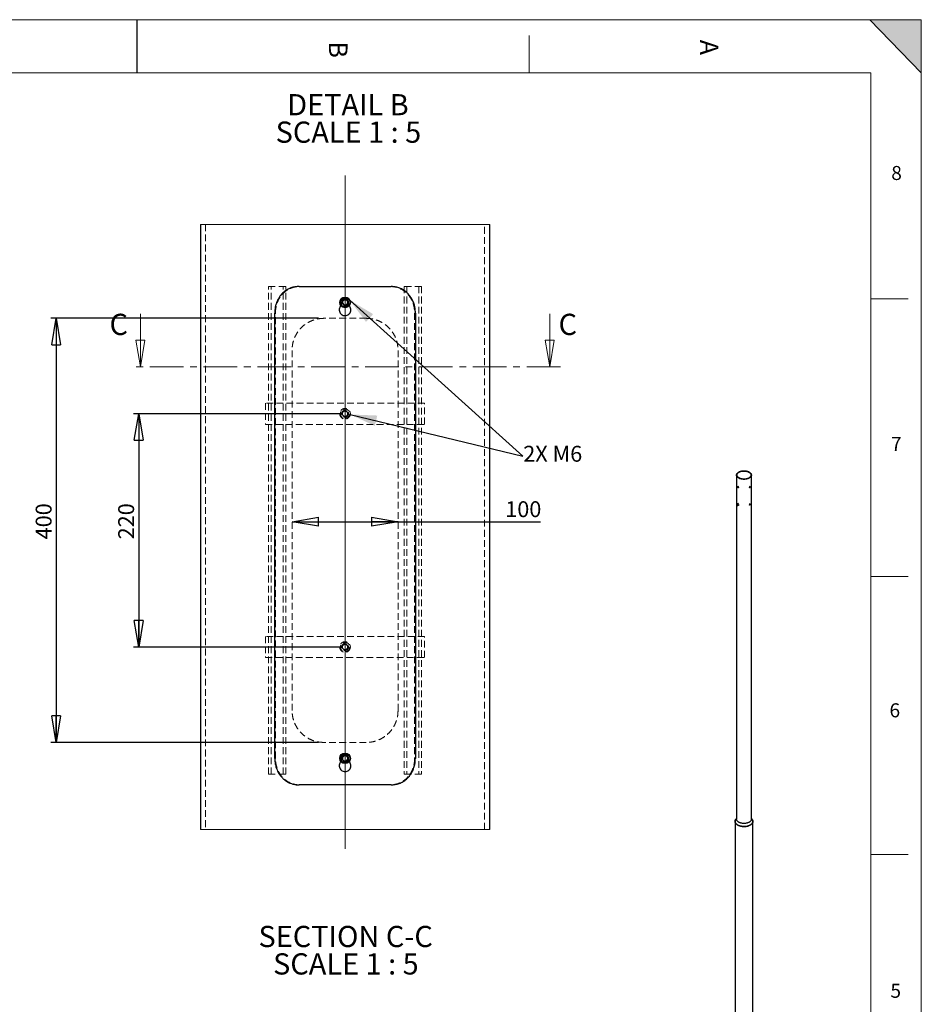
# Model space of a CAD drawing. Units: millimetres. Extents: x 11 to 14849, y -10 to 20976.
# Drawn here: x 6329 to 14836, y 11690 to 20976 of the extents above; entities that cross this region are included whole.
import ezdxf

# ---------------------------------------------------------------- set-up
doc = ezdxf.new("R2010")
doc.units = ezdxf.units.MM
doc.header["$LTSCALE"] = 50
for name, pattern in [('CENTER', [10.16, 6.35, -1.27, 1.27, -1.27]), ('CENTERX2', [20.32, 12.7, -2.54, 2.54, -2.54]), ('HIDDEN', [1.905, 1.27, -0.635])]:
    doc.linetypes.add(name, pattern=pattern)
doc.layers.add('FORMAT', color=7, linetype='Continuous')
doc.styles.add('SLDTEXTSTYLE0', font='TXT', dxfattribs={"width": 0.75})
doc.styles.add('SLDTEXTSTYLE2', font='TXT', dxfattribs={"width": 0.681818})
doc.styles.add('SLDTEXTSTYLE3', font='TXT', dxfattribs={"width": 0.7})
doc.dimstyles.new('SLDDIMSTYLE3', dxfattribs={"dimtxt": 150, "dimasz": 250, "dimexe": 0, "dimexo": 0.0625, "dimgap": 37.5, "dimtad": 1, "dimlfac": 0.1, "dimrnd": 1e-09, "dimzin": 12, "dimdsep": 46, "dimtxsty": 'SLDTEXTSTYLE0', "dimblk1": 'CLOSED', "dimblk2": 'CLOSED', "dimsah": 1, "dimcen": 0.09, "dimadec": 0, "dimazin": 3, "dimtfac": 1, "dimtofl": 0, "dimtmove": 0, "dimatfit": 3, "dimldrblk": 'CLOSED', "dimfxl": 0, "dimfrac": 2, "dimtolj": 1, "dimtzin": 12, "dimarcsym": 0})

# ---------------------------------------------------------------- blocks, each defined once
blk = doc.blocks.new('_CLOSED')
at = {"color": 0, "linetype": 'ByBlock', "lineweight": -2}
for p, q in [((-1, 0.166667), (0, 0)), ((-1, 0.166667), (-1, -0.166667)), ((0, 0), (-1, -0.166667)), ((0, 0), (-1, 0))]:
    blk.add_line(p, q, dxfattribs=at)
blk = doc.blocks.new('_D_10')
at = {"layer": 'FORMAT'}
for p, q in [((9149, 18159.8), (6623.8, 18159.8)), ((6673.8, 18159.8), (6673.8, 14159.8)), ((9149, 14159.8), (6623.8, 14159.8))]:
    blk.add_line(p, q, dxfattribs=at)
at = {"layer": 'FORMAT', "xscale": 250, "yscale": 250}
for p, rotation in [((6673.8, 18159.8), 90.0000000000004), ((6673.8, 14159.8), 270.0000000000004)]:
    blk.add_blockref('_CLOSED', p, dxfattribs=dict(at, rotation=rotation))
at = {"layer": 'FORMAT', "insert": (6480.4, 16075), "char_height": 150, "attachment_point": 1, "rotation": 90, "style": 'SLDTEXTSTYLE0'}
blk.add_mtext('400', dxfattribs=at)
blk = doc.blocks.new('_D_11')
at = {"layer": 'FORMAT'}
for p, q in [((9349, 17259.8), (7402.4, 17259.8)), ((7452.4, 17259.8), (7452.4, 15059.8)), ((9349, 15059.8), (7402.4, 15059.8))]:
    blk.add_line(p, q, dxfattribs=at)
at = {"layer": 'FORMAT', "xscale": 250, "yscale": 250}
for p, rotation in [((7452.4, 17259.8), 90.0000000000004), ((7452.4, 15059.8), 270.0000000000004)]:
    blk.add_blockref('_CLOSED', p, dxfattribs=dict(at, rotation=rotation))
at = {"layer": 'FORMAT', "insert": (7259, 16075), "char_height": 150, "attachment_point": 1, "rotation": 90, "style": 'SLDTEXTSTYLE0'}
blk.add_mtext('220', dxfattribs=at)
blk = doc.blocks.new('_D_12')
at = {"layer": 'FORMAT'}
for p, q in [((8899, 16241.2), (9899, 16241.2)), ((9899, 16241.2), (11242.6, 16241.2))]:
    blk.add_line(p, q, dxfattribs=at)
at = {"layer": 'FORMAT', "xscale": 250, "yscale": 250, "rotation": 180.0000000000004}
blk.add_blockref('_CLOSED', (8899, 16241.2), dxfattribs=at)
at = {"layer": 'FORMAT', "xscale": 250, "yscale": 250}
blk.add_blockref('_CLOSED', (9899, 16241.2), dxfattribs=at)
at = {"layer": 'FORMAT', "insert": (10910.1, 16434.6), "char_height": 150, "attachment_point": 1, "style": 'SLDTEXTSTYLE0'}
blk.add_mtext('100', dxfattribs=at)
blk = doc.blocks.new('SW_NOTE_2')
at = {"layer": 'FORMAT', "color": 0, "char_height": 200, "attachment_point": 2}
for s, insert, style in [('DETAIL B', (518.7, 257.8), 'SLDTEXTSTYLE0'), ('SCALE 1 : 5', (522.9, -0.8), 'SLDTEXTSTYLE2')]:
    blk.add_mtext(s, dxfattribs=dict(at, insert=insert, style=style))
blk = doc.blocks.new('SW_NOTE_4')
at = {"layer": 'FORMAT', "color": 0, "char_height": 200, "attachment_point": 2}
for s, insert, style in [('SECTION C-C', (840.6, 257.8), 'SLDTEXTSTYLE0'), ('SCALE 1 : 5', (842.9, -0.8), 'SLDTEXTSTYLE2')]:
    blk.add_mtext(s, dxfattribs=dict(at, insert=insert, style=style))

msp = doc.modelspace()

# ---------------------------------------------------------------- hatches: boundary and pattern name
at = {"layer": 'FORMAT'}
msp.add_hatch(color=256, dxfattribs=at).paths.add_polyline_path([(14835.543773, 20476.140194), (14835.543773, 20976.140194), (14349.206072, 20976.140194)], flags=0)

# ---------------------------------------------------------------- linework, layer by layer
at = {"color": 7, "linetype": 'Continuous', "lineweight": 18}
for p, q in [((14360.543773, 20476.140194), (510.543773, 20476.140194)), ((10764.007946, 19045.216852), (8034.007927, 19045.216852)), ((7467.887923, 18202.619805), (7467.887923, 17702.619805)), ((11330.127951, 18202.619805), (11330.127951, 17702.619805)), ((8034.007927, 13337.771707), (10764.007946, 13337.771707))]:
    msp.add_line(p, q, dxfattribs=at)
at = {"color": 7, "linetype": 'Continuous', "lineweight": 25}
for p, q in [((8034.007927, 19045.216852), (8034.007927, 13337.771707)), ((10764.007946, 13337.771707), (10764.007946, 19045.216852)), ((8965.343317, 18459.827715), (9832.672557, 18459.827715)), ((9374.456393, 18325.226122), (9373.393265, 18296.263033)), ((9397.94481, 18280.861193), (9373.393265, 18296.263033)), ((9374.456393, 18325.226122), (9400.071064, 18338.787371)), ((9397.94481, 18280.861193), (9423.559481, 18294.422441)), ((9400.071064, 18338.787371), (9424.622609, 18323.38553)), ((9423.559481, 18294.422441), (9424.622609, 18323.38553)), ((8735.183706, 14009.825998), (8735.183706, 18209.826761)), ((10062.832167, 18209.826761), (10062.832167, 14009.825998)), ((13092.640363, 16681.405367), (13092.640363, 13435.65564)), ((13232.340363, 13435.65564), (13232.340363, 16681.405367)), ((13110.662458, 16575.60502), (13103.760053, 16571.620346)), ((13105.345623, 16569.688884), (13103.937845, 16568.794703)), ((13105.402448, 16569.640201), (13103.937845, 16568.794703)), ((13104.514042, 16566.200781), (13103.937845, 16568.794703)), ((13107.361686, 16567.84469), (13104.514042, 16566.200781)), ((13106.498017, 16564.501039), (13104.514042, 16566.200781)), ((13107.329599, 16567.989142), (13105.345623, 16569.688884)), ((13106.498017, 16564.501039), (13107.905796, 16565.39522)), ((13107.329599, 16567.989142), (13107.905796, 16565.39522)), ((13108.759647, 16562.959857), (13115.662051, 16566.944531)), ((13209.318674, 16566.944531), (13216.221079, 16562.959857)), ((13221.220673, 16571.620346), (13214.318268, 16575.60502)), ((13217.67082, 16568.021884), (13217.068748, 16565.422031)), ((13217.068748, 16565.422031), (13218.456833, 16564.495108)), ((13217.619508, 16567.80031), (13220.446991, 16566.168039)), ((13217.67082, 16568.021884), (13219.660978, 16569.694815)), ((13220.446991, 16566.168039), (13218.456833, 16564.495108)), ((13219.572397, 16569.620353), (13221.049063, 16568.767892)), ((13221.049063, 16568.767892), (13219.660978, 16569.694815)), ((13221.049063, 16568.767892), (13220.446991, 16566.168039)), ((13110.662458, 16412.296857), (13096.688985, 16404.230143)), ((13096.99282, 16401.753593), (13098.653951, 16402.164539)), ((13097.189622, 16399.293812), (13096.99282, 16401.753593)), ((13099.859512, 16400.835107), (13097.189622, 16399.293812)), ((13097.189622, 16399.293812), (13099.047554, 16397.244978)), ((13100.511884, 16400.115705), (13098.653951, 16402.164539)), ((13100.666776, 16398.179735), (13099.047554, 16397.244978)), ((13100.708685, 16397.655924), (13099.047554, 16397.244978)), ((13100.708685, 16397.655924), (13100.511884, 16400.115705)), ((13101.688579, 16395.569655), (13115.662051, 16403.636368)), ((13209.318674, 16403.636368), (13216.221079, 16399.651695)), ((13221.220673, 16408.312184), (13214.318268, 16412.296857)), ((13218.939887, 16406.071231), (13217.234637, 16403.791216)), ((13217.234637, 16403.791216), (13217.353655, 16401.506784)), ((13217.297323, 16402.588015), (13219.177924, 16401.502367)), ((13219.177924, 16401.502367), (13217.353655, 16401.506784)), ((13218.330272, 16405.256141), (13220.883174, 16403.782382)), ((13218.939887, 16406.071231), (13220.764156, 16406.066814)), ((13220.883174, 16403.782382), (13219.177924, 16401.502367)), ((13220.883174, 16403.782382), (13220.764156, 16406.066814)), ((9388.928956, 14037.000948), (9370.435053, 14014.684969)), ((9417.50184, 14032.141977), (9388.928956, 14037.000948)), ((9417.50184, 14032.141977), (9427.58082, 14004.967028)), ((9380.514034, 13987.510019), (9370.435053, 14014.684969)), ((9409.086918, 13982.651049), (9380.514034, 13987.510019)), ((9409.086918, 13982.651049), (9427.58082, 14004.967028)), ((9832.672557, 13759.825045), (8965.343317, 13759.825045)), ((13078.340363, 13415.24212), (13078.340363, 10566.380997)), ((13092.640363, 13443.752215), (13085.462328, 13433.849526)), ((13239.518398, 13433.849526), (13232.340363, 13443.752215)), ((13246.640363, 10566.380997), (13246.640363, 13415.24212))]:
    msp.add_line(p, q, dxfattribs=at)
at = {"color": 7, "linetype": 'HIDDEN', "lineweight": 18}
for p, q in [((8084.00788, 19045.216852), (8084.00788, 13337.771707)), ((10714.007994, 13337.771707), (10714.007994, 19045.216852)), ((8677.743455, 13859.827333), (8677.743455, 18459.827715)), ((8677.743455, 18459.827715), (8816.61967, 18459.827715)), ((8702.573707, 13859.827333), (8702.573707, 18459.827715)), ((8816.61967, 13859.827333), (8816.61967, 18459.827715)), ((8816.61967, 18459.827715), (8841.449922, 18459.827715)), ((8841.449922, 13859.827333), (8841.449922, 18459.827715)), ((9956.565952, 18459.827715), (9956.565952, 13859.827333)), ((9981.396204, 18459.827715), (9956.565952, 18459.827715)), ((9981.396204, 18459.827715), (9981.396204, 13859.827333)), ((10120.272418, 18459.827715), (9981.396204, 18459.827715)), ((10095.442166, 18459.827715), (10095.442166, 13859.827333)), ((10120.272418, 18459.827715), (10120.272418, 13859.827333)), ((9366.507936, 18284.194284), (9366.507936, 18309.824282)), ((9374.446616, 18307.587915), (9374.192255, 18312.408739)), ((9384.604816, 18329.8276), (9388.256448, 18332.388216)), ((9423.993927, 18309.495264), (9422.614678, 18301.875406)), ((9431.507938, 18284.194284), (9431.507938, 18309.824282)), ((8735.183706, 18209.826761), (8742.399221, 18209.826761)), ((8742.399221, 14009.825998), (8742.399221, 18209.826761)), ((9366.507936, 18284.194284), (9360.792996, 18278.300577)), ((9388.355788, 18287.551218), (9383.831193, 18290.059381)), ((9399.007937, 18284.823709), (9397.199635, 18285.133654)), ((9436.948354, 18278.806024), (9431.507938, 18284.194284)), ((10055.616653, 18209.826761), (10062.832167, 18209.826761)), ((10055.616653, 18209.826761), (10055.616653, 14009.825998)), ((9599.007932, 18159.825617), (9199.007941, 18159.825617)), ((8899.007929, 14459.826761), (8899.007929, 17859.823519)), ((9899.007944, 14459.826761), (9899.007944, 17859.823519)), ((10149.007967, 17359.82638), (8649.007907, 17359.82638)), ((8649.007907, 17359.82638), (8649.007907, 17159.82657)), ((9378.881148, 17280.680948), (9370.883692, 17252.824121)), ((9378.881148, 17280.680948), (9407.005392, 17287.680918)), ((9427.132181, 17266.828829), (9407.005392, 17287.680918)), ((10149.007967, 17159.82657), (10149.007967, 17359.82638)), ((9370.883692, 17252.824121), (9391.010481, 17231.967264)), ((9419.134726, 17238.972002), (9391.010481, 17231.967264)), ((9427.132181, 17266.828829), (9419.134726, 17238.972002)), ((8649.007907, 17159.82657), (10149.007967, 17159.82657)), ((10149.007967, 15159.823709), (8649.007907, 15159.823709)), ((8649.007907, 15159.823709), (8649.007907, 14959.8239)), ((10149.007967, 14959.8239), (10149.007967, 15159.823709)), ((9378.881148, 15080.678278), (9370.883692, 15052.821451)), ((9370.883692, 15052.821451), (9391.010481, 15031.969362)), ((9378.881148, 15080.678278), (9407.005392, 15087.683016)), ((9427.132181, 15066.826158), (9407.005392, 15087.683016)), ((9427.132181, 15066.826158), (9419.134726, 15038.969332)), ((8649.007907, 14959.8239), (10149.007967, 14959.8239)), ((9419.134726, 15038.969332), (9391.010481, 15031.969362)), ((9599.007932, 14159.824663), (9199.007941, 14159.824663)), ((9378.253036, 14023.17267), (9381.173453, 14027.249628)), ((9399.890458, 14034.464174), (9404.554002, 14034.168535)), ((8742.399221, 14009.825998), (8735.183706, 14009.825998)), ((9366.507936, 13984.196001), (9361.140433, 13978.659922)), ((9366.507936, 13984.196001), (9366.507936, 14009.825998)), ((9376.882343, 13998.830133), (9374.830845, 14003.81785)), ((9399.007937, 13984.825426), (9391.24096, 13986.146265)), ((9431.507938, 13984.196001), (9431.507938, 14009.825998)), ((9436.623916, 13979.127222), (9431.507938, 13984.196001)), ((10062.832167, 14009.825998), (10055.616653, 14009.825998)), ((8677.743455, 13859.827333), (8816.61967, 13859.827333)), ((8816.61967, 13859.827333), (8841.449922, 13859.827333)), ((9981.396204, 13859.827333), (9956.565952, 13859.827333)), ((10120.272418, 13859.827333), (9981.396204, 13859.827333))]:
    msp.add_line(p, q, dxfattribs=at)
at = {"color": 7, "linetype": 'CENTER', "lineweight": 18}
msp.add_line((11430.127951, 17702.619805), (7367.887923, 17702.619805), dxfattribs=at)
at = {"color": 7, "linetype": 'Continuous', "lineweight": 25, "flags": 128}
for points in [[(13211.881772, 16709.91842), (13215.279471, 16707.811675), (13218.408169, 16705.570368), (13221.251922, 16703.205922), (13223.79624, 16700.730386), (13226.028158, 16698.156374), (13227.936301, 16695.497002), (13229.510947, 16692.765823), (13230.744071, 16689.976754), (13231.629391, 16687.144006), (13232.162393, 16684.282016), (13232.340363, 16681.405367), (13232.162393, 16678.528718), (13231.629391, 16675.666728), (13230.744071, 16672.833981), (13229.510947, 16670.044911), (13227.936301, 16667.313732), (13226.028158, 16664.65436), (13223.79624, 16662.080348), (13221.251922, 16659.604812), (13218.408169, 16657.240366), (13215.279471, 16654.99906), (13211.881772, 16652.892314), (13208.232385, 16650.930864), (13204.349908, 16649.124705), (13200.254124, 16647.483041), (13195.965905, 16646.014237), (13191.507102, 16644.725779), (13186.900436, 16643.624231), (13182.169382, 16642.715207), (13177.338048, 16642.00334), (13172.431054, 16641.492256), (13167.473405, 16641.18456), (13162.490363, 16641.08182), (13157.507321, 16641.18456), (13152.549671, 16641.492256), (13147.642677, 16642.00334), (13142.811344, 16642.715207), (13138.08029, 16643.624231), (13133.473624, 16644.725779), (13129.014821, 16646.014237), (13124.726602, 16647.483041), (13120.630818, 16649.124705), (13116.748341, 16650.930864), (13113.098954, 16652.892314), (13109.701255, 16654.99906), (13106.572557, 16657.240366), (13103.728804, 16659.604812), (13101.184485, 16662.080348), (13098.952568, 16664.65436), (13097.044425, 16667.313732), (13095.469779, 16670.044911), (13094.236654, 16672.833981), (13093.351335, 16675.666728), (13092.818333, 16678.528718), (13092.640363, 16681.405367), (13092.818333, 16684.282016), (13093.351335, 16687.144006), (13094.236654, 16689.976754), (13095.469779, 16692.765823), (13097.044425, 16695.497002), (13098.952568, 16698.156374), (13101.184485, 16700.730386), (13103.728804, 16703.205922), (13106.572557, 16705.570368), (13109.701255, 16707.811675), (13113.098954, 16709.91842), (13116.748341, 16711.87987), (13120.630818, 16713.686029), (13124.726602, 16715.327693), (13129.014821, 16716.796497), (13133.473624, 16718.084955), (13138.08029, 16719.186503), (13142.811344, 16720.095527), (13147.642677, 16720.807394), (13152.549671, 16721.318478), (13157.507321, 16721.626174), (13162.490363, 16721.728914), (13167.473405, 16721.626174), (13172.431054, 16721.318478), (13177.338048, 16720.807394), (13182.169382, 16720.095527), (13186.900436, 16719.186503), (13191.507102, 16718.084955), (13195.965905, 16716.796497), (13200.254124, 16715.327693), (13204.349908, 16713.686029), (13208.232385, 16711.87987), (13211.881772, 16709.91842)], [(13209.336187, 16708.448886), (13212.630741, 16706.402691), (13215.657775, 16704.223125), (13218.401138, 16701.921816), (13220.846192, 16699.511043), (13222.979893, 16697.003669), (13224.790856, 16694.413071), (13226.269419, 16691.753071), (13227.407693, 16689.037862), (13228.199605, 16686.281929), (13228.640929, 16683.499979), (13228.729312, 16680.706853), (13228.464282, 16677.917453), (13227.847252, 16675.146663), (13226.881514, 16672.409266), (13225.572222, 16669.719867), (13223.926361, 16667.092816), (13221.952713, 16664.542128), (13219.661807, 16662.081412), (13217.065867, 16659.723799), (13214.178742, 16657.481865), (13211.015838, 16655.367575), (13207.59403, 16653.392207), (13203.931573, 16651.566301), (13200.048011, 16649.899599), (13195.964061, 16648.400995), (13191.701515, 16647.078483), (13187.283115, 16645.93912), (13182.732435, 16644.988985), (13178.073755, 16644.233147), (13173.331931, 16643.675638), (13168.532262, 16643.319435), (13163.700357, 16643.166436), (13158.861996, 16643.217458), (13154.042994, 16643.472229), (13149.269062, 16643.92939), (13144.565672, 16644.586502), (13139.957918, 16645.440058), (13135.470384, 16646.485505), (13131.127013, 16647.717264), (13126.95098, 16649.128764), (13122.964564, 16650.712473), (13119.189036, 16652.459943), (13115.644539, 16654.361848), (13112.349984, 16656.408043), (13109.322951, 16658.587609), (13106.579588, 16660.888918), (13104.134534, 16663.299691), (13102.000833, 16665.807065), (13100.18987, 16668.397663), (13098.711307, 16671.057663), (13097.573033, 16673.772873), (13096.781121, 16676.528805), (13096.339796, 16679.310755), (13096.251414, 16682.103882), (13096.516444, 16684.893281), (13097.133474, 16687.664071), (13098.099211, 16690.401468), (13099.408503, 16693.090867), (13101.054364, 16695.717919), (13103.028013, 16698.268607), (13105.318919, 16700.729322), (13107.914859, 16703.086936), (13110.801984, 16705.328869), (13113.964888, 16707.44316), (13117.386696, 16709.418528), (13121.049152, 16711.244433), (13124.932715, 16712.911135), (13129.016664, 16714.409739), (13133.27921, 16715.732251), (13137.69761, 16716.871614), (13142.24829, 16717.82175), (13146.906971, 16718.577588), (13151.648795, 16719.135096), (13156.448464, 16719.4913), (13161.280369, 16719.644299), (13166.11873, 16719.593276), (13170.937732, 16719.338505), (13175.711663, 16718.881344), (13180.415054, 16718.224232), (13185.022808, 16717.370676), (13189.510342, 16716.325229), (13193.853713, 16715.09347), (13198.029746, 16713.68197), (13202.016162, 16712.098261), (13205.79169, 16710.350792), (13209.336187, 16708.448886)], [(13109.696196, 16564.346062), (13109.793125, 16565.396315), (13109.628007, 16566.58702), (13109.213088, 16567.82987), (13108.579141, 16569.032688), (13107.773183, 16570.106266), (13106.854988, 16570.970982), (13105.892654, 16571.562704), (13104.957554, 16571.837547), (13104.119039, 16571.775127), (13103.439298, 16571.380072), (13102.968744, 16570.681684), (13102.742277, 16569.731757), (13102.776692, 16568.600744), (13103.069437, 16567.372526), (13103.5988, 16566.138196), (13104.325521, 16564.989297), (13105.195703, 16564.011038), (13106.144807, 16563.275972), (13107.102444, 16562.838616), (13107.997589, 16562.731407), (13108.763854, 16562.962295), (13109.344409, 16563.514156), (13109.696196, 16564.346062)], [(13108.789107, 16564.638455), (13108.866244, 16565.605468), (13108.681756, 16566.704829), (13108.252035, 16567.838855), (13107.615265, 16568.906783), (13106.828024, 16569.813722), (13105.960264, 16570.479088), (13105.089087, 16570.843759), (13104.291903, 16570.875333), (13103.639544, 16570.571005), (13103.189975, 16569.957814), (13102.983143, 16569.090247), (13103.037425, 16568.04539), (13103.347998, 16566.916083), (13103.887267, 16565.80267), (13104.607315, 16564.804083), (13105.444162, 16564.009051), (13106.323451, 16563.488215), (13107.167054, 16563.287855), (13107.900012, 16563.425772), (13108.4572, 16563.889713), (13108.789107, 16564.638455)], [(13219.763696, 16571.793179), (13218.813586, 16571.424923), (13217.856601, 16570.750005), (13216.963714, 16569.818482), (13216.201149, 16568.699441), (13215.62546, 16567.475875), (13215.279344, 16566.238532), (13215.18847, 16565.079179), (13215.359579, 16564.083799), (13215.77998, 16563.326217), (13216.418494, 16562.862618), (13217.227765, 16562.727385), (13218.147773, 16562.930547), (13219.110285, 16563.457039), (13220.043917, 16564.26781), (13220.879425, 16565.302732), (13221.554843, 16566.485047), (13222.020079, 16567.72707), (13222.240628, 16568.936685), (13222.200133, 16570.02418), (13221.901597, 16570.908901), (13221.367162, 16571.525233), (13220.636464, 16571.827464), (13219.763696, 16571.793179)], [(13219.929035, 16570.852329), (13219.059519, 16570.501924), (13218.18995, 16569.848795), (13217.397591, 16568.950976), (13216.752847, 16567.888242), (13216.313006, 16566.755021), (13216.117151, 16565.652006), (13216.182683, 16564.677203), (13216.503781, 16563.917229), (13217.051912, 16563.439611), (13217.778374, 16563.286786), (13218.618616, 16563.472334), (13219.49798, 16563.979769), (13220.338331, 16564.764002), (13221.064998, 16565.755352), (13221.613416, 16566.865731), (13221.934854, 16567.996478), (13222.000752, 16569.047122), (13221.805253, 16569.924308), (13221.36573, 16570.550094), (13220.721235, 16570.868876), (13219.929035, 16570.852329)], [(13099.529652, 16395.639434), (13100.466444, 16395.355527), (13101.308477, 16395.408655), (13101.993302, 16395.794878), (13102.470129, 16396.485551), (13102.703593, 16397.429452), (13102.67638, 16398.556574), (13102.390508, 16399.783324), (13101.867178, 16401.01872), (13101.145204, 16402.171138), (13100.278131, 16403.155109), (13099.330266, 16403.897656), (13098.371908, 16404.343707), (13097.474134, 16404.460182), (13096.703527, 16404.238441), (13096.11724, 16403.69493), (13095.758756, 16402.869959), (13095.654661, 16401.824713), (13095.812675, 16400.636712), (13096.22108, 16399.394065), (13096.849586, 16398.188933), (13097.651579, 16397.110696), (13098.56758, 16396.239321), (13099.529652, 16395.639434)], [(13099.135175, 16396.149827), (13099.98803, 16395.904934), (13100.739833, 16395.997673), (13101.323784, 16396.419802), (13101.687994, 16397.133814), (13101.800104, 16398.076266), (13101.65015, 16399.163416), (13101.251458, 16400.298668), (13100.639452, 16401.381147), (13099.868513, 16402.314672), (13099.007141, 16403.016295), (13098.131874, 16403.423674), (13097.320482, 16403.50061), (13096.645061, 16403.240269), (13096.165626, 16402.665781), (13095.924776, 16401.828194), (13095.943911, 16400.80193), (13096.221333, 16399.678178), (13096.73239, 16398.556788), (13097.431673, 16397.5374), (13098.257047, 16396.710591), (13099.135175, 16396.149827)], [(13221.674456, 16407.931041), (13221.040636, 16408.402122), (13220.234771, 16408.545378), (13219.316627, 16408.350185), (13218.354299, 16407.831018), (13217.419158, 16407.026384), (13216.580559, 16405.995956), (13215.900698, 16404.816159), (13215.429997, 16403.574491), (13215.203365, 16402.363042), (13215.237611, 16401.271658), (13215.530195, 16400.381285), (13216.059417, 16399.757955), (13216.786027, 16399.447899), (13217.656136, 16399.474111), (13218.605212, 16399.834649), (13219.562866, 16400.502773), (13220.458074, 16401.42893), (13221.224441, 16402.544432), (13221.805131, 16403.766548), (13222.157075, 16405.004638), (13222.254173, 16406.166879), (13222.089222, 16407.167074), (13221.674456, 16407.931041)], [(13221.523372, 16407.08193), (13220.935944, 16407.498464), (13220.181732, 16407.585201), (13219.327752, 16407.334433), (13218.449884, 16406.768443), (13217.62613, 16405.93752), (13216.929685, 16404.915496), (13216.42243, 16403.793183), (13216.149437, 16402.670302), (13216.134964, 16401.646627), (13216.380295, 16400.813116), (13216.863633, 16400.243829), (13217.542031, 16399.989351), (13218.355209, 16400.072293), (13219.230914, 16400.485285), (13220.091335, 16401.191631), (13220.86002, 16402.128569), (13221.468669, 16403.212848), (13221.863199, 16404.348125), (13222.008555, 16405.433526), (13221.891822, 16406.372608), (13221.523372, 16407.08193)], [(13235.488764, 13439.408737), (13237.83621, 13436.874822), (13240.103818, 13434.013952), (13242.045887, 13431.074345), (13243.654273, 13428.068333), (13244.922229, 13425.008523), (13245.844437, 13421.90775), (13246.41703, 13418.779019), (13246.637604, 13415.635452), (13246.505236, 13412.490236), (13246.020481, 13409.356562), (13245.185371, 13406.247574), (13244.003409, 13403.176313), (13242.479554, 13400.15566), (13240.620196, 13397.198284), (13238.433134, 13394.316591), (13235.927542, 13391.522666), (13233.113929, 13388.82823), (13230.004096, 13386.244582), (13226.611087, 13383.78256), (13222.949133, 13381.45249), (13219.033595, 13379.264146), (13214.880894, 13377.226706), (13210.508449, 13375.348716), (13205.9346, 13373.638052), (13201.178531, 13372.101891), (13196.26019, 13370.746674), (13191.200206, 13369.578087), (13186.019803, 13368.601031), (13180.74071, 13367.819604), (13175.385069, 13367.237083), (13169.975342, 13366.855912), (13164.534221, 13366.67769), (13159.084528, 13366.703163), (13153.649119, 13366.932226), (13148.250794, 13367.363918), (13142.912195, 13367.996427), (13137.655713, 13368.827101), (13132.503396, 13369.852456), (13127.476855, 13371.068191), (13122.597173, 13372.469206), (13117.884817, 13374.049626), (13113.359552, 13375.802822), (13109.040359, 13377.72144), (13104.945353, 13379.797433), (13101.091712, 13382.022093), (13097.495597, 13384.386089), (13094.172094, 13386.879506), (13091.13514, 13389.491886), (13088.397476, 13392.212271), (13085.970583, 13395.029252), (13083.86464, 13397.931012), (13082.088481, 13400.905381), (13080.649555, 13403.939884), (13079.553898, 13407.021792), (13078.806106, 13410.138178), (13078.409314, 13413.275973), (13078.365187, 13416.422014), (13078.673911, 13419.563106), (13079.33419, 13422.686075), (13080.343255, 13425.777821), (13081.696874, 13428.825377), (13083.389368, 13431.815959), (13085.413639, 13434.737026), (13087.761197, 13437.576323), (13089.491961, 13439.408737)], [(13085.462328, 13433.849526), (13084.964028, 13433.146579), (13083.119033, 13430.212047), (13081.606948, 13427.214726), (13080.434116, 13424.167188), (13079.605457, 13421.082215), (13079.124446, 13417.972747), (13078.9931, 13414.851825), (13079.211971, 13411.732541), (13079.78014, 13408.627977), (13080.695225, 13405.551154), (13081.953388, 13402.51498), (13083.54935, 13399.532187), (13085.476418, 13396.615287), (13087.72651, 13393.776514), (13090.290187, 13391.027776), (13093.156696, 13388.380601), (13096.314016, 13385.846093), (13099.748901, 13383.434882), (13103.446947, 13381.157081)], [(13232.340363, 13435.65564), (13232.162393, 13432.778991), (13231.629391, 13429.917001), (13230.744071, 13427.084254), (13229.510947, 13424.295184), (13227.936301, 13421.564005), (13226.028158, 13418.904633), (13223.79624, 13416.330621), (13221.251922, 13413.855085), (13218.408169, 13411.490639), (13215.279471, 13409.249333), (13211.881772, 13407.142587), (13208.232385, 13405.181137), (13204.349908, 13403.374978), (13200.254124, 13401.733314), (13195.965905, 13400.26451), (13191.507102, 13398.976052), (13186.900436, 13397.874504), (13182.169382, 13396.96548), (13177.338048, 13396.253613), (13172.431054, 13395.742529), (13167.473405, 13395.434833), (13162.490363, 13395.332093), (13157.507321, 13395.434833), (13152.549671, 13395.742529), (13147.642677, 13396.253613), (13142.811344, 13396.96548), (13138.08029, 13397.874504), (13133.473624, 13398.976052), (13129.014821, 13400.26451), (13124.726602, 13401.733314), (13120.630818, 13403.374978), (13116.748341, 13405.181137), (13113.098954, 13407.142587), (13109.701255, 13409.249333), (13106.572557, 13411.490639), (13103.728804, 13413.855085), (13101.184485, 13416.330621), (13098.952568, 13418.904633), (13097.044425, 13421.564005), (13095.469779, 13424.295184), (13094.236654, 13427.084254), (13093.351335, 13429.917001), (13092.818333, 13432.778991), (13092.640363, 13435.65564)], [(13103.446947, 13381.157081), (13107.392641, 13379.022245), (13111.569433, 13377.039327), (13115.959806, 13375.216646), (13120.545345, 13373.561845), (13125.306815, 13372.081866), (13130.224246, 13370.782916), (13135.277012, 13369.670443), (13140.443921, 13368.749113), (13145.7033, 13368.022792), (13151.03309, 13367.494525), (13156.410935, 13367.166527), (13161.81428, 13367.040176), (13167.220461, 13367.116), (13172.606801, 13367.393682), (13177.95071, 13367.872057), (13183.229773, 13368.549118), (13188.421848, 13369.422026), (13193.505157, 13370.487119), (13198.458379, 13371.739931), (13203.260739, 13373.175205), (13207.892094, 13374.786923), (13212.333018, 13376.568325), (13216.564884, 13378.511937), (13220.569943, 13380.609609), (13224.331397, 13382.852541), (13227.833467, 13385.231327), (13231.061466, 13387.735988), (13234.001854, 13390.356019), (13236.642298, 13393.080432), (13238.971723, 13395.897798), (13240.980358, 13398.796301), (13242.659779, 13401.763784), (13244.002942, 13404.787799), (13245.004212, 13407.855664), (13245.659391, 13410.95451), (13245.96573, 13414.071339), (13245.921944, 13417.193079), (13245.528218, 13420.306637), (13244.786201, 13423.398951), (13243.699008, 13426.457054), (13242.271197, 13429.468117), (13240.508757, 13432.419511), (13239.518398, 13433.849526)]]:
    msp.add_lwpolyline(points, dxfattribs=at)
at = {"color": 7, "linetype": 'Continuous', "lineweight": 25}
for centre, radius in [((9399.007883, 18309.826032), 49.999516), ((9399.008241, 18309.827576), 43.99971), ((9399.008466, 14009.825338), 50.000088), ((9399.00704, 14009.825393), 43.999447)]:
    msp.add_circle(centre, radius, dxfattribs=at)
at = {"color": 7, "linetype": 'HIDDEN', "lineweight": 18}
for centre, radius in [((9399.007749, 18309.825011), 32.500366), ((9399.007653, 18309.827545), 30.000006), ((9399.007997, 18309.824413), 24.45479), ((9399.009901, 17259.824268), 50.001769), ((9399.007949, 17259.826451), 43.999564), ((9399.0078, 17259.826122), 32.500309), ((9399.007362, 17259.824371), 30.000577), ((9399.006528, 17259.827059), 24.998725), ((9399.007528, 17259.825129), 24.45474), ((9399.007258, 15059.825378), 49.999843), ((9399.008485, 15059.825142), 44.000669), ((9399.008426, 15059.824677), 32.499377), ((9399.007362, 15059.82647), 30.000577), ((9399.009406, 15059.825581), 25.000927), ((9399.007528, 15059.827227), 24.45474), ((9399.009019, 14009.824612), 32.500053), ((9399.007224, 14009.824002), 30.000573), ((9399.008447, 14009.823884), 24.45476)]:
    msp.add_circle(centre, radius, dxfattribs=at)
at = {"color": 7, "linetype": 'Continuous', "lineweight": 25}
for centre, radius, start, end in [((9399.006707, 18309.823703), 25.098777, 177.89734521, 237.8994225243), ((9398.996201, 18309.831148), 25.088007, 117.882034534, 177.9134575139), ((9399.009263, 18309.850714), 25.076829, 57.8682174549, 117.9293194024), ((9399.003654, 18309.827464), 25.104382, 297.903623422, 357.891868626), ((9399.009167, 18309.82486), 25.098777, 357.89734521, 57.8994225244), ((9399.007914, 18309.833369), 25.107608, 237.9088107068, 297.8887261505), ((9399.014735, 14009.824552), 25.106649, 140.3560750593, 200.3463610922), ((9399.007829, 14009.819874), 25.104318, 80.351496654, 140.3377971119), ((9399.015846, 14009.834196), 25.088855, 20.333371892, 80.3640635646), ((9399.002697, 14009.823618), 25.095037, 200.3539187708, 260.360279671), ((9399.008045, 14009.832123), 25.104318, 260.3514966541, 320.3377971118), ((9399.006963, 14009.824772), 25.100459, 320.3522893454, 20.3464978028)]:
    msp.add_arc(centre, radius, start, end, dxfattribs=at)
at = {"color": 7, "linetype": 'HIDDEN', "lineweight": 18}
for centre, radius, start, end in [((9399.004414, 17259.827515), 25.096343, 103.9759756548, 163.9821146033), ((9399.011609, 17259.831568), 25.094149, 43.9804152449, 103.9941526663), ((9399.003666, 17259.825733), 25.103916, 343.9863688153, 43.9774083151), ((9399.003863, 17259.825139), 25.096469, 163.976553243, 223.9872238873), ((9399.013479, 17259.836707), 25.111422, 223.9909774898, 283.9626661036), ((9398.996134, 17259.834651), 25.113617, 284.0022004857, 343.9715537519), ((9399.012208, 15059.824546), 25.103916, 163.9863688152, 223.9774083151), ((9399.01974, 15059.815629), 25.113617, 104.0022004857, 163.9715537519), ((9399.002395, 15059.813573), 25.111422, 43.9909774897, 103.9626661037), ((9399.01146, 15059.822765), 25.096343, 283.9759756548, 343.9821146033), ((9399.012011, 15059.825141), 25.096469, 343.9765532431, 43.9872238873), ((9399.004264, 15059.818712), 25.094149, 223.9804152449, 283.9941526663)]:
    msp.add_arc(centre, radius, start, end, dxfattribs=at)
at = {"color": 7, "linetype": 'Continuous', "lineweight": 25}
for points, knots in [([(8965.343317, 18459.827715), (8962.074014, 18459.78495), (8952.253601, 18459.656492), (8935.867318, 18458.211633), (8916.322211, 18454.816287), (8900.254965, 18450.496057), (8882.361744, 18444.353267), (8864.339965, 18436.390238), (8844.454685, 18424.798302), (8830.288438, 18414.569297), (8813.108833, 18400.324959), (8795.068465, 18381.831324), (8779.355464, 18360.273956), (8765.420921, 18337.138491), (8753.720306, 18312.320397), (8745.329401, 18286.115902), (8739.813032, 18262.348215), (8736.03669, 18238.866855), (8735.469122, 18219.543822), (8735.183706, 18209.826761)], [0, 0, 0, 0, 0.02591414179, 0.07784155349, 0.13018008214, 0.18298906258, 0.2095145132, 0.2801118528, 0.33870886101, 0.3916780882, 0.41840077237, 0.51558233294, 0.59543646211, 0.62929727768, 0.7296102993, 0.81202919458, 0.84689381074, 0.92300679997, 1, 1, 1, 1]), ([(10062.832167, 18209.826761), (10062.222633, 18223.861023), (10061.007305, 18251.843447), (10051.463582, 18292.719851), (10036.261479, 18331.260151), (10015.378704, 18366.459053), (9989.164236, 18397.139799), (9958.46915, 18422.593905), (9923.90738, 18441.707782), (9881.933833, 18456.577788), (9850.754671, 18458.634779), (9832.672557, 18459.827715)], [0, 0, 0, 0, 0.1112511281, 0.221819734, 0.3311187787, 0.4388791699, 0.544932368, 0.6497849581, 0.7533911675, 0.8569811153, 1, 1, 1, 1]), ([(9360.792996, 18278.300577), (9358.272878, 18275.957708), (9351.214238, 18269.395527), (9345.025524, 18254.313867), (9343.072211, 18235.74628), (9347.623886, 18217.438168), (9357.91431, 18201.709986), (9372.84425, 18190.248239), (9390.729002, 18184.387086), (9409.540582, 18184.768854), (9427.158284, 18191.356577), (9441.615483, 18203.40186), (9451.258878, 18219.545006), (9455.064039, 18238.027935), (9452.356469, 18256.503942), (9445.791527, 18270.771188), (9439.083096, 18276.866415), (9436.948354, 18278.806024)], [0, 0, 0, 0, 0.0396188767, 0.1109691794, 0.1822980835, 0.2535964176, 0.3248690477, 0.3962152025, 0.4675674098, 0.5388790082, 0.6101581993, 0.6814573757, 0.7528069302, 0.8241489158, 0.8954451848, 0.9667287972, 1, 1, 1, 1]), ([(8735.183706, 14009.825998), (8735.22167, 14006.374639), (8735.335907, 13995.988985), (8736.650236, 13978.632016), (8739.70562, 13957.845266), (8743.589613, 13940.661997), (8749.112112, 13921.47952), (8756.223263, 13902.101195), (8766.645976, 13880.515486), (8775.869219, 13865.009089), (8788.718312, 13846.243031), (8805.432118, 13826.353225), (8825.427999, 13808.686113), (8846.721682, 13793.224181), (8869.602135, 13780.248155), (8894.102329, 13770.918917), (8916.258302, 13764.8534), (8938.177203, 13760.746103), (8956.246292, 13760.133476), (8965.343317, 13759.825045)], [0, 0, 0, 0, 0.0273578718, 0.082323925, 0.1378167527, 0.1937756991, 0.2218079872, 0.2960312315, 0.3570482124, 0.4115846843, 0.4388575032, 0.5373154398, 0.6165273868, 0.6497095314, 0.7458543888, 0.8239338248, 0.8568462612, 0.9279281199, 1, 1, 1, 1]), ([(9361.140433, 13978.659922), (9358.493496, 13976.204975), (9351.302087, 13969.535182), (9345.018594, 13954.316676), (9343.073405, 13935.742874), (9347.62598, 13917.438614), (9357.911164, 13901.706854), (9372.84614, 13890.250808), (9390.72875, 13884.388494), (9409.54064, 13884.770645), (9427.158305, 13891.358304), (9441.615341, 13903.403464), (9451.259421, 13919.547165), (9455.062006, 13938.027994), (9452.36426, 13956.510424), (9445.704491, 13970.895913), (9438.87509, 13977.08659), (9436.623916, 13979.127222)], [0, 0, 0, 0, 0.0414057146, 0.1124943403, 0.1835616459, 0.2545806769, 0.3256072726, 0.3966805954, 0.4677711186, 0.5388211821, 0.609838957, 0.6808766439, 0.7519645241, 0.8230448633, 0.8940796534, 0.9650854978, 1, 1, 1, 1]), ([(9832.672557, 13759.825045), (9845.93564, 13760.495071), (9872.369759, 13761.830474), (9910.774354, 13772.494596), (9946.575863, 13789.547323), (9978.816527, 13812.825132), (10006.496435, 13841.663224), (10029.294351, 13875.046399), (10046.40056, 13912.262566), (10059.837059, 13957.325554), (10061.729328, 13990.494633), (10062.832167, 14009.825998)], [0, 0, 0, 0, 0.10509408274, 0.20945879497, 0.31367065018, 0.4183113729, 0.52308210025, 0.62926922542, 0.73742666552, 0.84696888339, 1, 1, 1, 1])]:
    msp.add_open_spline(points, degree=3, knots=knots, dxfattribs=at)
at = {"color": 7, "linetype": 'HIDDEN', "lineweight": 18}
for points, knots in [([(8742.399221, 18209.826761), (8742.437162, 18213.276533), (8742.551365, 18223.660608), (8743.866439, 18241.017439), (8746.919446, 18261.804667), (8750.807032, 18278.988683), (8756.326077, 18298.172205), (8763.438736, 18317.550577), (8773.864176, 18339.134085), (8783.090447, 18354.639133), (8795.935549, 18373.410154), (8812.660666, 18393.29547), (8832.659896, 18410.962194), (8853.960004, 18426.423763), (8876.851668, 18439.391179), (8901.354368, 18448.733723), (8923.531615, 18454.788024), (8945.475101, 18458.910727), (8963.570897, 18459.520642), (8972.681543, 18459.827715)], [0, 0, 0, 0, 0.0273374271, 0.0822877282, 0.1377770698, 0.1937077663, 0.2217441722, 0.2959468056, 0.3569363584, 0.4114595536, 0.4387367218, 0.5371661145, 0.616369431, 0.6495501812, 0.745682397, 0.8237681057, 0.8566797244, 0.9278428988, 1, 1, 1, 1]), ([(9825.334331, 18459.827715), (9838.605536, 18459.157448), (9865.054476, 18457.821634), (9903.479925, 18447.16286), (9939.303576, 18430.122139), (9971.557506, 18406.849552), (9999.247434, 18378.019367), (10022.051282, 18344.644975), (10039.164881, 18307.438604), (10052.616482, 18262.364021), (10054.511607, 18229.177676), (10055.616653, 18209.826761)], [0, 0, 0, 0, 0.1051289309, 0.2095174355, 0.3137357037, 0.4183734572, 0.5231094343, 0.6292545278, 0.7373662382, 0.8468585903, 1, 1, 1, 1]), ([(9431.507938, 18309.824282), (9431.148905, 18313.478795), (9430.430956, 18320.78664), (9424.828899, 18330.512861), (9416.580617, 18337.907825), (9406.280703, 18342.143085), (9395.178485, 18342.722278), (9384.50668, 18339.605248), (9375.46151, 18333.123975), (9369.10398, 18324.025097), (9366.701021, 18315.747032), (9366.54519, 18310.967023), (9366.507936, 18309.824282)], [0, 0, 0, 0, 0.1073673145, 0.2146998796, 0.3220703835, 0.4294610313, 0.5368231235, 0.6441601655, 0.7515116644, 0.8588962491, 0.9662667799, 1, 1, 1, 1]), ([(9409.229866, 18332.25947), (9410.348476, 18331.854078), (9413.793602, 18330.605542), (9416.256337, 18327.821476), (9417.919438, 18325.941378)], [0, 0, 0, 0, 0.32469353588, 1, 1, 1, 1]), ([(9411.544718, 18288.295084), (9409.161757, 18287.116262), (9405.183723, 18285.148376), (9400.775502, 18284.916632), (9399.007937, 18284.823709)], [0, 0, 0, 0, 0.5990297723, 1, 1, 1, 1]), ([(9199.007941, 18159.825617), (9181.951346, 18158.965722), (9147.931829, 18157.250655), (9098.495581, 18143.933196), (9052.202573, 18123.051855), (9009.752839, 18094.498409), (8972.522195, 18058.745629), (8941.546391, 18016.832958), (8918.54248, 17970.011978), (8902.299275, 17917.35742), (8900.155453, 17879.882639), (8899.007929, 17859.823519)], [0, 0, 0, 0, 0.1086142863, 0.2166320751, 0.3239997878, 0.4311622738, 0.5410823433, 0.6514997106, 0.7615638148, 0.8723723042, 1, 1, 1, 1]), ([(9599.007932, 18159.825617), (9616.064527, 18158.965722), (9650.084045, 18157.250655), (9699.520292, 18143.933196), (9745.8133, 18123.051855), (9788.263034, 18094.498409), (9825.493679, 18058.745629), (9856.469483, 18016.832958), (9879.473393, 17970.011978), (9895.716599, 17917.35742), (9897.860421, 17879.882639), (9899.007944, 17859.823519)], [0, 0, 0, 0, 0.1086142863, 0.2166320751, 0.3239997878, 0.4311622738, 0.5410823433, 0.6514997106, 0.7615638148, 0.8723723042, 1, 1, 1, 1]), ([(9199.007941, 14159.824663), (9181.951346, 14160.684558), (9147.931829, 14162.399625), (9098.495581, 14175.717083), (9052.202573, 14196.598425), (9009.752839, 14225.151871), (8972.522195, 14260.90465), (8941.546391, 14302.817322), (8918.54248, 14349.638302), (8902.299275, 14402.29286), (8900.155453, 14439.767641), (8899.007929, 14459.826761)], [0, 0, 0, 0, 0.1086142863, 0.2166320751, 0.3239997878, 0.4311622738, 0.5410823433, 0.6514997106, 0.7615638148, 0.8723723042, 1, 1, 1, 1]), ([(9899.007944, 14459.826761), (9898.237656, 14443.695329), (9896.699839, 14411.490238), (9884.769302, 14364.566152), (9866.04408, 14320.406606), (9840.387617, 14279.471915), (9808.17844, 14242.969903), (9769.502364, 14211.25283), (9725.228968, 14186.071243), (9680.501933, 14169.978714), (9638.017065, 14161.314461), (9612.029829, 14160.321982), (9599.007932, 14159.824663)], [0, 0, 0, 0, 0.1027115769, 0.2050553025, 0.306556254, 0.4073980024, 0.5115677207, 0.6154396598, 0.7247891874, 0.8344913558, 0.9170655787, 1, 1, 1, 1]), ([(9431.507938, 14009.825998), (9431.14892, 14013.480557), (9430.431, 14020.788491), (9424.82872, 14030.51404), (9416.581744, 14037.91115), (9406.279321, 14042.136918), (9395.178818, 14042.726132), (9384.506613, 14039.606398), (9375.461528, 14033.125844), (9369.103975, 14024.026771), (9366.701021, 14015.748752), (9366.54519, 14010.96874), (9366.507936, 14009.825998)], [0, 0, 0, 0, 0.1073689651, 0.2147031803, 0.3220753349, 0.4294497894, 0.5368160027, 0.6441546948, 0.7515078442, 0.8588940798, 0.9662662613, 1, 1, 1, 1]), ([(8972.681543, 13759.825045), (8969.410138, 13759.867715), (8959.583545, 13759.995887), (8943.188448, 13761.44444), (8923.629401, 13764.823544), (8907.553728, 13769.147273), (8889.65138, 13775.289999), (8871.616992, 13783.245615), (8851.727328, 13794.842565), (8837.544807, 13805.058215), (8820.369206, 13819.310172), (8802.317322, 13837.790556), (8786.601397, 13859.34233), (8772.661458, 13882.46903), (8760.95763, 13907.279661), (8752.560048, 13933.477604), (8747.03807, 13957.25182), (8743.25376, 13980.753596), (8742.685168, 14000.097744), (8742.399221, 14009.825998)], [0, 0, 0, 0, 0.0259230794, 0.0778673425, 0.1302167484, 0.1830390558, 0.2095701389, 0.2801746662, 0.338777549, 0.3917340976, 0.4184644942, 0.5156121109, 0.5954296529, 0.6292723033, 0.7295406678, 0.8119158273, 0.8467717513, 0.9229408652, 1, 1, 1, 1]), ([(9404.248563, 13985.383325), (9404.246199, 13985.381735), (9402.788112, 13984.400979), (9400.896491, 13984.613375), (9399.007937, 13984.825426)], [0, 0, 0, 0, 0.0016217122, 1, 1, 1, 1]), ([(9419.647971, 13996.264749), (9419.249554, 13995.487755), (9417.6926, 13992.451375), (9414.81259, 13990.495811), (9412.66956, 13989.040666)], [0, 0, 0, 0, 0.2558948486, 1, 1, 1, 1]), ([(9420.710959, 14021.50374), (9421.44994, 14020.313732), (9423.451527, 14017.0905), (9423.666138, 14013.261668), (9423.801516, 14010.84643)], [0, 0, 0, 0, 0.3691972975, 1, 1, 1, 1]), ([(10055.616653, 14009.825998), (10055.007476, 13995.790073), (10053.792996, 13967.807441), (10044.245964, 13926.930256), (10029.047211, 13888.389094), (10008.156226, 13853.192173), (9981.936974, 13822.511599), (9951.232911, 13797.057994), (9916.657755, 13777.949549), (9874.652368, 13763.073513), (9843.442597, 13761.017795), (9825.334331, 13759.825045)], [0, 0, 0, 0, 0.1112308484, 0.2217546564, 0.3310345382, 0.4387570409, 0.5447894985, 0.6496320408, 0.7532248457, 0.85681823, 1, 1, 1, 1])]:
    msp.add_open_spline(points, degree=3, knots=knots, dxfattribs=at)
at = {"layer": 'FORMAT', "lineweight": 18}
for p, q in [((10.543773, 20976.140194), (14835.543773, 20976.140194)), ((14835.543773, 20976.140194), (14349.206072, 20976.140194)), ((14835.543773, 14326.527781), (14835.543773, 20976.140194)), ((14835.543773, 1.140194), (14835.543773, 20976.140194)), ((14360.543773, 489.548391), (14360.543773, 20476.140194))]:
    msp.add_line(p, q, dxfattribs=at)
at = {"layer": 'FORMAT', "color": 7, "lineweight": 25}
msp.add_line((7435.543773, 20976.140194), (7435.543773, 20476.140194), dxfattribs=at)
at = {"layer": 'FORMAT'}
for p, q in [((14349.206072, 20976.140194), (14835.543773, 20476.140194)), ((9444.814743, 18329.868876), (11075.144509, 16859.537572)), ((9448.525923, 17252.89954), (11075.144509, 16859.537572))]:
    msp.add_line(p, q, dxfattribs=at)
at = {"layer": 'FORMAT', "color": 7, "linetype": 'Continuous', "lineweight": 18}
for p, q in [((11135.543773, 20827.157714), (11135.543773, 20476.140194)), ((14360.543773, 18343.969292), (14710.543773, 18343.969292)), ((14360.543773, 15723.594292), (14710.543773, 15723.594292)), ((14360.543773, 13103.219292), (14710.543773, 13103.219292))]:
    msp.add_line(p, q, dxfattribs=at)
at = {"layer": 'FORMAT', "linetype": 'CENTERX2', "lineweight": 18, "ltscale": 10}
msp.add_line((9399.007937, 19505.8034), (9399.007937, 13089.377695), dxfattribs=at)
at = {"layer": 'FORMAT'}
for points in [[(9444.814743, 18329.868876), (9596.979959, 18125.306546), (9663.952762, 18199.567193)], [(9448.525923, 17252.89954), (9679.76895, 17145.537246), (9703.274215, 17242.73551)]]:
    msp.add_solid(points, dxfattribs=at)

# ---------------------------------------------------------------- block references
at = {"color": 7, "linetype": 'Continuous', "lineweight": 18, "xscale": 250, "yscale": 250, "rotation": 270.0000000000004}
for p in [(7467.887923, 17702.619805), (11330.127951, 17702.619805)]:
    msp.add_blockref('_CLOSED', p, dxfattribs=at)
at = {"layer": 'FORMAT'}
for name, p in [('SW_NOTE_2', (8907.829024, 20016.446606)), ('SW_NOTE_4', (8564.002179, 12172.009982))]:
    msp.add_blockref(name, p, dxfattribs=at)

# ---------------------------------------------------------------- texts
at = {"color": 7, "linetype": 'Continuous', "char_height": 200, "attachment_point": 1, "style": 'SLDTEXTSTYLE0'}
for insert in [(7176.834694, 18202.619805), (11413.286016, 18202.619805)]:
    msp.add_mtext('C', dxfattribs=dict(at, insert=insert))
at = {"layer": 'FORMAT', "char_height": 175, "attachment_point": 1, "rotation": 270, "style": 'SLDTEXTSTYLE0'}
for s, insert in [('B', (9422.191858, 20772.154312)), ('A', (12922.157523, 20787.547455))]:
    msp.add_mtext(s, dxfattribs=dict(at, insert=insert))
at = {"layer": 'FORMAT', "attachment_point": 1}
for s, insert, char_height, style in [('8', (14551.946268, 19596.638905), 132.291667, 'SLDTEXTSTYLE0'), ('7', (14549.703217, 17041.488797), 132.291667, 'SLDTEXTSTYLE0'), ('2X M6', (11080.226539, 16957.315036), 150, 'SLDTEXTSTYLE3'), ('6', (14535.422971, 14529.006986), 132.291667, 'SLDTEXTSTYLE0'), ('5', (14544.220063, 11883.915008), 132.291667, 'SLDTEXTSTYLE0')]:
    msp.add_mtext(s, dxfattribs=dict(at, insert=insert, char_height=char_height, style=style))

# ---------------------------------------------------------------- dimensions: what is measured, and where the dimension line sits
at = {"layer": 'FORMAT'}
for base, p1, p2, picture, middle in [((6673.755879, 14159.825512), (9199.007937, 18159.825512), (9199.007937, 14159.825512), '_D_10', (6673.755879, 16241.245928)), ((7452.359496, 15059.825512), (9399.007937, 17259.825512), (9399.007937, 15059.825512), '_D_11', (7452.359496, 16241.245928))]:
    dim = msp.add_linear_dim(base=base, p1=p1, p2=p2, angle=90, dimstyle='SLDDIMSTYLE3', dxfattribs=at)
    dim.commit()
    dim.dimension.update_dxf_attribs({"geometry": picture, "text_midpoint": middle, "dimtype": 160})
dim = msp.add_linear_dim(base=(9899.007937, 16241.245928), p1=(8899.007937, 17859.825512), p2=(9899.007937, 17859.825512), dimstyle='SLDDIMSTYLE3', dxfattribs=at)
dim.commit()
dim.dimension.update_dxf_attribs({"geometry": '_D_12', "text_midpoint": (11076.332727, 16241.245928), "dimtype": 160})

doc.saveas('drawing.dxf')
